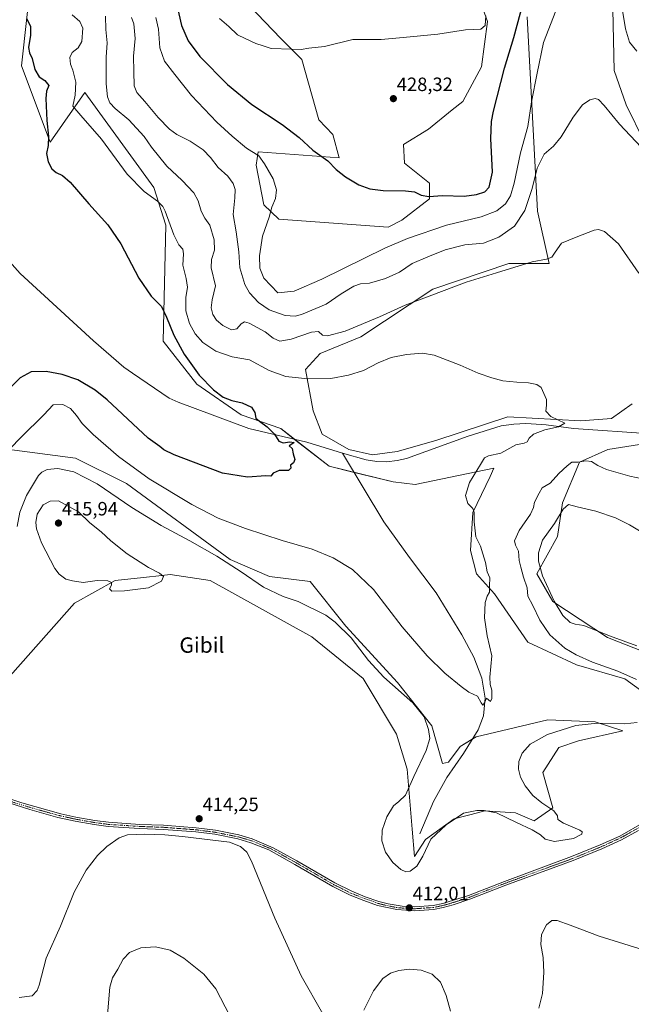
# Model space of a CAD drawing. Units: metres. Extents: x 601063 to 604523, y 4699092 to 4701456.
# Drawn here: x 602553 to 602871, y 4699993 to 4700504 of the extents above; entities that cross this region are included whole.
import ezdxf
from ezdxf.enums import TextEntityAlignment as Align

# ---------------------------------------------------------------- set-up
doc = ezdxf.new("R2010")
doc.units = ezdxf.units.M
doc.header["$MEASUREMENT"] = 0
doc.linetypes.add('TRAZO_Y_PUNTO', pattern=[1, 0.5, -0.25, 0, -0.25])
for name, color, linetype, lineweight in [('Camino', 19, 'Continuous', 0), ('Camino Cxs', 19, 'Continuous', 0), ('Camino eje', 39, 'TRAZO_Y_PUNTO', 13), ('Carátula', 7, 'Continuous', 5), ('Corriente natural lineal', 142, 'Continuous', 13), ('Cultivos herbáceos CxS', 92, 'Continuous', 0), ('Curva de nivel maestra', 36, 'Continuous', 30), ('Curva de nivel normal', 36, 'Continuous', 0), ('Matorral', 135, 'Continuous', 0), ('Matorral CxS', 135, 'Continuous', 0), ('Punto de cota en terreno', 7, 'Continuous', 0), ('Rótulo de punto de cota en terreno', 19, 'Continuous', 0), ('Texto cartográfico', 19, 'Continuous', 0)]:
    doc.layers.add(name, color=color, linetype=linetype, lineweight=lineweight)
doc.styles.add('Arial', font='txt', dxfattribs={"height": 0.2})

# ---------------------------------------------------------------- blocks, each defined once
blk = doc.blocks.new('*U151')
at = {"layer": 'Cultivos herbáceos CxS', "color": 92, "linetype": 'Continuous', "lineweight": 0}
for points in [[(602543.92, 4700159.24, 409.21), (602581.37, 4700201.33, 414.6), (602602.4, 4700213.13, 415), (602617.17, 4700214.71, 415.23), (602626.68, 4700215.73, 414.78), (602631.13, 4700216.21, 414.52), (602651.91, 4700213.13, 413.83), (602704.67, 4700183.88, 412.56), (602731.32, 4700162.28, 412.33), (602748.6, 4700133.46, 412.21), (602754.15, 4700115.15, 411.14), (602756.84, 4700084.06, 409.24), (602758.1, 4700069.93, 409.71), (602763.74, 4700078.66, 409.75), (602778.62, 4700089.44, 409.82), (602783.38, 4700090.66, 410.27), (602787.46, 4700091.72, 410.37), (602794.52, 4700093.54, 410.02), (602810.43, 4700092.52, 408.88), (602820.17, 4700088.41, 409.62), (602829.92, 4700095.08, 410), (602824.79, 4700113.56, 411.88), (602833, 4700126.39, 411.94), (602843.26, 4700129.98, 412.29), (602866.35, 4700135.11, 410.77), (602851.98, 4700139.73, 409.81), (602827.36, 4700140.76, 408), (602790.02, 4700131.94, 405.63), (602781.7, 4700126.9, 406.15), (602775.7, 4700118.87, 406.63), (602772.54, 4700118.15, 406.87), (602767.08, 4700137.68, 409.13), (602749.12, 4700160.26, 409.18), (602722.36, 4700189.4, 409.4), (602703.72, 4700212.62, 407.68), (602682.69, 4700215.18, 408.49), (602662.27, 4700224.16, 409.32), (602608.43, 4700263.53, 406.67), (602581.88, 4700276.77, 407.28), (602546.23, 4700281.39, 404.56)], [(602564.35, 4700576.37, 408.78), (602553.83, 4700480.39, 398.54), (602568.71, 4700440.87, 400.3), (602586.66, 4700466.54, 406.33), (602622.57, 4700417.26, 405.75), (602628.73, 4700397.76, 404.32), (602627.36, 4700337.54, 398.6), (602644.89, 4700315.13, 398.84), (602667.97, 4700299.22, 399.45), (602688.49, 4700292.03, 400.31), (602713.63, 4700272.53, 400.78), (602746.98, 4700264.35, 401.75), (602758.44, 4700263.08, 402.48), (602799.3, 4700271.5, 405.5), (602797.26, 4700267.2, 405.64), (602788.35, 4700248.44, 405.09), (602787.06, 4700228.72, 403.96), (602790.32, 4700216.58, 404.16), (602799.56, 4700206.32, 405.42), (602817, 4700181.17, 406.47), (602842.14, 4700169.36, 408.03), (602867.27, 4700162.18, 409.08), (602889.33, 4700146.27, 410.36)], [(602881.64, 4700174.49, 414.36), (602858.32, 4700183.54, 414.38), (602829.82, 4700202.21, 414.22), (602821.62, 4700216.58, 412.89), (602832.39, 4700236.08, 416.2), (602834.96, 4700253.53, 414.11), (602843.68, 4700274.58, 409.95), (602858.55, 4700281.25, 407.39), (602874.97, 4700283.82, 407.3)], [(602861.12, 4700509.73, 418.7), (602861.73, 4700477.93, 416.97), (602868.08, 4700460.13, 416.25), (602887.15, 4700421.33, 414.99)], [(602871.15, 4700304.98, 407.33), (602860.32, 4700297.36, 406.58), (602844.4, 4700296.09, 405.57), (602806.49, 4700298.19, 404.11), (602769.04, 4700285.87, 402.69), (602749.03, 4700280.22, 402.07), (602736.17, 4700278.35, 401.63), (602723.89, 4700281.25, 401.37), (602710.08, 4700289.17, 401), (602705.42, 4700301.27, 402.11), (602701.32, 4700322.82, 405.82), (602709.01, 4700331.04, 407.58), (602730.05, 4700339.76, 408.49), (602767.5, 4700364.4, 410.5), (602807, 4700377.74, 410.22), (602828.03, 4700377.74, 409.35), (602821.88, 4700404.94, 412.24), (602816.55, 4700505.93, 424.01)], [(602791.87, 4700515.29, 430.29), (602795.97, 4700503.49, 429.52), (602792.89, 4700479.88, 428.44), (602783.15, 4700461.91, 428.12), (602777.68, 4700457.63, 428.04), (602765.32, 4700447.54, 427.86), (602752.24, 4700439.59, 427.21), (602752.75, 4700429.84, 426.51), (602765.83, 4700419.57, 425.79), (602765.83, 4700411.36, 424.51), (602751.47, 4700400.32, 422.74), (602744.28, 4700396.73, 422.5), (602687.6, 4700400.84, 420.91), (602679.65, 4700408.28, 418.84), (602675.8, 4700428.81, 418.59), (602676.82, 4700435.74, 420.25), (602718.89, 4700432.66, 425.55), (602715.56, 4700444.72, 427.11), (602708.38, 4700452.42, 427.37), (602699.4, 4700483.74, 429.61), (602688.59, 4700494.56, 430.2), (602672.05, 4700511.74, 430.78)]]:
    blk.add_polyline3d(points, dxfattribs=at)
blk = doc.blocks.new('*U165')
at = {"layer": 'Curva de nivel normal', "color": 36, "linetype": 'Continuous', "lineweight": 0}
for points in [[(602552.56, 4699996.67, 415), (602559.28, 4699997.57, 415), (602561.89, 4700000.32, 415), (602562.9, 4700003.04, 415), (602566.59, 4700017.04, 415), (602574.12, 4700033.7, 415), (602581.23, 4700051.36, 415), (602587.45, 4700062.7, 415), (602593.25, 4700070.31, 415), (602598.2, 4700075.04, 415), (602604.51, 4700079.48, 415), (602608.84, 4700081.04, 415), (602617.88, 4700081.45, 415), (602628.32, 4700081.18, 415), (602637.45, 4700080.31, 415), (602661.82, 4700077.35, 415), (602667.59, 4700075.1, 415), (602670.83, 4700072.11, 415), (602673.28, 4700067.4, 415), (602685.46, 4700037.86, 415), (602699.2, 4700007.94, 415), (602710.35, 4699988.11, 415)], [(602731.75, 4699990.04, 415), (602736.75, 4700000.04, 415), (602741.57, 4700006.43, 415), (602745.54, 4700009.24, 415), (602749.82, 4700010.71, 415), (602755.49, 4700011.32, 415), (602761.49, 4700010.78, 415), (602767.19, 4700008.71, 415), (602771.47, 4700004.55, 415), (602774.48, 4699997.73, 415), (602776.65, 4699989.55, 415)], [(602822.64, 4699991.04, 415), (602824.5, 4699998.71, 415), (602825.25, 4700009.71, 415), (602824.87, 4700017.33, 415), (602823.6, 4700024.2, 415), (602823.96, 4700029.32, 415), (602826.58, 4700034.36, 415), (602829.34, 4700036.7, 415), (602832.13, 4700036.68, 415), (602838.99, 4700034.2, 415), (602853.94, 4700028.49, 415), (602874.62, 4700022.15, 415)], [(602873.55, 4700179.28, 415), (602859.28, 4700184.52, 415), (602846.01, 4700189.78, 415), (602841.49, 4700190.59, 415), (602838.9, 4700191.34, 415), (602835.07, 4700194.94, 415), (602830.56, 4700202.49, 415), (602824.56, 4700215.68, 415), (602822.44, 4700223.24, 415), (602822.45, 4700227.57, 415), (602824.59, 4700234.08, 415), (602830.75, 4700242.83, 415), (602835.19, 4700250.29, 415), (602838.04, 4700252.7, 415), (602842.62, 4700251.43, 415), (602852.18, 4700249.11, 415), (602862.45, 4700245.65, 415), (602869.8, 4700242, 415), (602882.76, 4700234.38, 415)], [(602875.77, 4700438.26, 415), (602864.47, 4700450.16, 415), (602856.5, 4700459.82, 415), (602853.65, 4700462.88, 415), (602851.85, 4700463.4, 415), (602849.09, 4700462.73, 415), (602845.37, 4700460.22, 415), (602840.54, 4700453.76, 415), (602834.3, 4700443.5, 415), (602830.29, 4700438.78, 415), (602825.38, 4700434.49, 415), (602821.74, 4700427.32, 415), (602819.17, 4700416.75, 415), (602815.36, 4700405.36, 415), (602809.98, 4700397.25, 415), (602801.82, 4700391.45, 415), (602793.8, 4700388.3, 415), (602784.24, 4700387.4, 415), (602773.97, 4700384.91, 415), (602764.91, 4700381.2, 415), (602756.88, 4700377.7, 415), (602750.16, 4700373.33, 415), (602742.96, 4700369.95, 415), (602734.61, 4700367.54, 415), (602730.04, 4700367.16, 415), (602726.55, 4700366.09, 415), (602719.89, 4700362.06, 415), (602712.05, 4700356.71, 415), (602699.22, 4700351.27, 415), (602695.99, 4700350.48, 415), (602690.83, 4700350.75, 415), (602682.44, 4700353.8, 415), (602676.96, 4700357.51, 415), (602672.3, 4700362.52, 415), (602669.79, 4700366.96, 415), (602667.24, 4700375.45, 415), (602666.8, 4700383.81, 415), (602665.33, 4700394.26, 415), (602663.82, 4700403.31, 415), (602664.66, 4700411.89, 415), (602664.78, 4700416.26, 415), (602663.8, 4700419.25, 415), (602660.97, 4700423.13, 415), (602656.03, 4700427.55, 415), (602651.99, 4700432.82, 415), (602648.22, 4700436.8, 415), (602641.42, 4700441.28, 415), (602634.48, 4700444.72, 415), (602630.64, 4700447.54, 415), (602624.76, 4700453.61, 415), (602617.95, 4700461.92, 415), (602613.68, 4700466.63, 415), (602612.43, 4700470.12, 415), (602612.22, 4700477.56, 415), (602612.02, 4700485.49, 415), (602612.82, 4700494.63, 415), (602612.14, 4700502.27, 415), (602611.01, 4700505.48, 415)]]:
    blk.add_polyline3d(points, dxfattribs=at)
blk = doc.blocks.new('*U167')
at = {"layer": 'Curva de nivel normal', "color": 36, "linetype": 'Continuous', "lineweight": 0}
blk.add_polyline3d([(602547.66, 4700281.51, 405), (602553.64, 4700287.68, 405), (602565.48, 4700299.17, 405), (602570.31, 4700304.33, 405), (602575.36, 4700304.63, 405), (602579.24, 4700302.51, 405), (602582.41, 4700298.89, 405), (602585.32, 4700294.64, 405), (602591.03, 4700288.98, 405), (602604.29, 4700277.62, 405), (602620.06, 4700266.02, 405), (602642.37, 4700252.63, 405), (602656.03, 4700245.56, 405), (602670.2, 4700240.13, 405), (602689.18, 4700234.03, 405), (602704.87, 4700229.38, 405), (602715.81, 4700224.98, 405), (602725.78, 4700218.96, 405), (602736.68, 4700208.53, 405), (602751.67, 4700189.2, 405), (602764.59, 4700174.12, 405), (602773.84, 4700165.03, 405), (602782.24, 4700158.11, 405), (602786.18, 4700155.14, 405), (602790.68, 4700153.1, 405), (602792.58, 4700149.64, 405), (602793.5, 4700148.41, 405), (602794.42, 4700149.58, 405), (602795.52, 4700152.09, 405), (602797.54, 4700150.28, 405), (602798.29, 4700151.86, 405), (602798.14, 4700156.3, 405), (602797.34, 4700159.14, 405), (602797.13, 4700162.97, 405), (602798.17, 4700174.02, 405), (602795.86, 4700184.46, 405), (602794.45, 4700193.78, 405), (602794.74, 4700201.78, 405), (602795.71, 4700205.01, 405), (602797.08, 4700207.2, 405), (602796.99, 4700210.43, 405), (602797.23, 4700214.53, 405), (602795.76, 4700217.62, 405), (602794.9, 4700222.45, 405), (602793.57, 4700226.95, 405), (602792.27, 4700231.01, 405), (602789.91, 4700235.9, 405), (602789.01, 4700243.58, 405), (602789.05, 4700248.44, 405), (602788.26, 4700250.5, 405), (602785.8, 4700253.22, 405), (602784.58, 4700257.34, 405), (602786.6, 4700264.01, 405), (602792.29, 4700273.34, 405), (602794.34, 4700276.84, 405), (602796.47, 4700277.85, 405), (602802.89, 4700279.24, 405), (602810.61, 4700283.67, 405), (602815.01, 4700284.49, 405), (602816.64, 4700285.25, 405), (602817.64, 4700287.14, 405), (602819.94, 4700289.16, 405), (602825.76, 4700291.44, 405), (602832.82, 4700292.91, 405), (602836.07, 4700294.83, 405), (602828.88, 4700298.4, 405), (602826.26, 4700301.11, 405), (602826.65, 4700304.25, 405), (602826.65, 4700307.14, 405), (602823.88, 4700313.32, 405), (602821.56, 4700314.93, 405), (602817.23, 4700315.78, 405), (602811.16, 4700316.08, 405), (602804.01, 4700316.93, 405), (602798.2, 4700318.36, 405), (602791.14, 4700320.91, 405), (602781.77, 4700325, 405), (602768.16, 4700330.1, 405), (602762.16, 4700331.28, 405), (602753.82, 4700330.54, 405), (602745.82, 4700328.95, 405), (602739.16, 4700326.24, 405), (602731.59, 4700322.25, 405), (602723.75, 4700319.77, 405), (602714.63, 4700318.13, 405), (602702.58, 4700317.86, 405), (602691.09, 4700319.05, 405), (602682.55, 4700322.19, 405), (602672.27, 4700327.76, 405), (602663.35, 4700329.37, 405), (602654.82, 4700332.28, 405), (602648.1, 4700336.84, 405), (602644.11, 4700341.24, 405), (602641.12, 4700346.63, 405), (602639.23, 4700353.17, 405), (602639.27, 4700360.21, 405), (602640.09, 4700365.58, 405), (602639.45, 4700370.04, 405), (602637.65, 4700376.86, 405), (602638.07, 4700382.89, 405), (602637.67, 4700385.19, 405), (602635.6, 4700387.47, 405), (602632.9, 4700392.72, 405), (602628.42, 4700404.9, 405), (602627.21, 4700407.4, 405), (602624.55, 4700410.11, 405), (602617.53, 4700415.12, 405), (602608.7, 4700424.18, 405), (602595.33, 4700442.34, 405), (602584.68, 4700454.61, 405), (602580.53, 4700459.47, 405), (602581.62, 4700465.14, 405), (602582.07, 4700471.99, 405), (602580.52, 4700478.15, 405), (602579.26, 4700481.31, 405), (602578.97, 4700484.71, 405), (602580.06, 4700487.35, 405), (602583.18, 4700489.71, 405), (602585.22, 4700493.03, 405), (602585.59, 4700499.97, 405), (602584.14, 4700503.36, 405), (602580.15, 4700506.96, 405)], dxfattribs=at)
blk = doc.blocks.new('*U169')
at = {"layer": 'Curva de nivel normal', "color": 36, "linetype": 'Continuous', "lineweight": 0}
for points in [[(602551.57, 4700241.19, 410), (602553, 4700248.63, 410), (602556.36, 4700257.24, 410), (602562.72, 4700267.67, 410), (602564.38, 4700269.51, 410), (602567.12, 4700270.88, 410), (602572.65, 4700271.27, 410), (602581.02, 4700269.53, 410), (602593.17, 4700263.36, 410), (602611.19, 4700251.02, 410), (602626.4, 4700241.71, 410), (602641.28, 4700233.82, 410), (602655.3, 4700225.82, 410), (602668.03, 4700217.68, 410), (602679.5, 4700209.67, 410), (602689.71, 4700204.95, 410), (602697.54, 4700202.32, 410), (602711.87, 4700195.12, 410), (602716.75, 4700191.55, 410), (602725.19, 4700183.38, 410), (602734.1, 4700171.65, 410), (602742.06, 4700163.01, 410), (602757.16, 4700149.71, 410), (602763.11, 4700142.31, 410), (602765.38, 4700135.8, 410), (602765.96, 4700131.06, 410), (602764.09, 4700124.91, 410), (602757.68, 4700111.44, 410), (602753.38, 4700101.65, 410), (602749.82, 4700098.5, 410), (602747.16, 4700096.1, 410), (602743.69, 4700090.49, 410), (602741.15, 4700083.53, 410), (602741.01, 4700078.02, 410), (602742.92, 4700072.12, 410), (602746.84, 4700066.71, 410), (602750.86, 4700063.16, 410), (602753.44, 4700061.86, 410), (602755.82, 4700062.28, 410), (602759.29, 4700064.91, 410), (602762.32, 4700069.97, 410), (602766.48, 4700078.86, 410), (602774.56, 4700086.29, 410), (602783.49, 4700092.31, 410), (602790.39, 4700093.73, 410), (602794.28, 4700093.82, 410), (602800.69, 4700092.61, 410), (602811.09, 4700087.5, 410), (602819.17, 4700083.71, 410), (602823.45, 4700081.06, 410), (602825.84, 4700078.79, 410), (602830.8, 4700077.64, 410), (602840.59, 4700079.13, 410), (602845.03, 4700081.42, 410), (602845.22, 4700082.71, 410), (602843.89, 4700083.58, 410), (602835.4, 4700087.16, 410), (602832.56, 4700089.15, 410), (602832.3, 4700091.04, 410), (602830.36, 4700093.58, 410), (602824.19, 4700097.73, 410), (602819.56, 4700101.61, 410), (602815.55, 4700106.53, 410), (602813.09, 4700111.04, 410), (602812.06, 4700115.29, 410), (602812.18, 4700119.16, 410), (602813.9, 4700123.51, 410), (602818.14, 4700128.17, 410), (602827.11, 4700133.14, 410), (602841.8, 4700137.83, 410), (602853.15, 4700139.08, 410), (602867.15, 4700138.67, 410), (602873.81, 4700139.5, 410)], [(602873.44, 4700161.84, 410), (602863.64, 4700166.18, 410), (602850.59, 4700170.8, 410), (602841.96, 4700174.56, 410), (602836.22, 4700178.02, 410), (602828.42, 4700185.03, 410), (602823.12, 4700192.66, 410), (602819.47, 4700200.19, 410), (602816.99, 4700204.99, 410), (602816.49, 4700209.34, 410), (602814.59, 4700214.97, 410), (602813.26, 4700220.18, 410), (602812.45, 4700223.64, 410), (602812.1, 4700228.46, 410), (602810.45, 4700231.52, 410), (602809.94, 4700233.84, 410), (602812.49, 4700239.06, 410), (602818.26, 4700247.65, 410), (602819.93, 4700251.09, 410), (602820.43, 4700253.85, 410), (602822.88, 4700258.47, 410), (602824.38, 4700261.34, 410), (602828.6, 4700263.76, 410), (602832.96, 4700268.68, 410), (602837.28, 4700272.69, 410), (602839.77, 4700274.61, 410), (602843.05, 4700274.68, 410), (602847.1, 4700275.33, 410), (602850.01, 4700274.97, 410), (602853.21, 4700272.88, 410), (602857.87, 4700270.75, 410), (602869.89, 4700267.38, 410), (602889.67, 4700263.14, 410)], [(602874.53, 4700372.81, 410), (602864.11, 4700388, 410), (602856.84, 4700394.44, 410), (602853.55, 4700395.44, 410), (602851.42, 4700395.08, 410), (602842.01, 4700391.38, 410), (602834.4, 4700388.33, 410), (602831.15, 4700383.66, 410), (602829.4, 4700381.11, 410), (602826.6, 4700379.96, 410), (602819.25, 4700378.61, 410), (602800.59, 4700373, 410), (602784.8, 4700368.01, 410), (602767.06, 4700361.27, 410), (602753.11, 4700356.14, 410), (602739.79, 4700350.02, 410), (602722.06, 4700342.64, 410), (602712.74, 4700340.18, 410), (602710.26, 4700340.55, 410), (602708.06, 4700342.52, 410), (602704.53, 4700342.1, 410), (602693.85, 4700338.46, 410), (602688.04, 4700337.54, 410), (602684.57, 4700338.98, 410), (602680.43, 4700342.36, 410), (602672.17, 4700346.84, 410), (602669.63, 4700347.47, 410), (602668.03, 4700346.47, 410), (602665.63, 4700343.79, 410), (602662.91, 4700343.32, 410), (602658.39, 4700345.52, 410), (602655.14, 4700348.36, 410), (602653.28, 4700351.24, 410), (602652.35, 4700354.82, 410), (602652.87, 4700358.93, 410), (602654.61, 4700366.16, 410), (602652.28, 4700375.5, 410), (602652.56, 4700379.9, 410), (602654.05, 4700384.78, 410), (602653.96, 4700389.99, 410), (602651.59, 4700397.66, 410), (602649.1, 4700401.25, 410), (602647.13, 4700405.02, 410), (602645.61, 4700410.36, 410), (602643.33, 4700414.43, 410), (602637.3, 4700420.96, 410), (602629.32, 4700428.25, 410), (602621.34, 4700438.21, 410), (602617.47, 4700443.76, 410), (602609.58, 4700452.3, 410), (602602.42, 4700458.26, 410), (602599.74, 4700461.22, 410), (602598.54, 4700464.36, 410), (602597.72, 4700471.15, 410), (602597.84, 4700484.84, 410), (602598.26, 4700492.41, 410), (602597.56, 4700499.22, 410), (602597.42, 4700506.26, 410)]]:
    blk.add_polyline3d(points, dxfattribs=at)
blk = doc.blocks.new('*U195')
at = {"layer": 'Curva de nivel maestra', "color": 36, "linetype": 'Continuous', "lineweight": 30}
blk.add_polyline3d([(602556.38, 4700505, 400), (602558.48, 4700500.98, 400), (602558.5, 4700496.31, 400), (602557.46, 4700490.01, 400), (602557.9, 4700487.11, 400), (602559.42, 4700484.22, 400), (602560.66, 4700478.46, 400), (602563, 4700474.73, 400), (602565.92, 4700472.77, 400), (602567.97, 4700470.2, 400), (602566.86, 4700467.33, 400), (602566.42, 4700463.51, 400), (602566.94, 4700452.12, 400), (602567.88, 4700443.66, 400), (602567.68, 4700438.99, 400), (602566.88, 4700434.89, 400), (602567.67, 4700430.54, 400), (602569.51, 4700427, 400), (602571.84, 4700425.03, 400), (602575.18, 4700423.55, 400), (602579.06, 4700419.99, 400), (602588.76, 4700408.71, 400), (602598.67, 4700397.88, 400), (602605.43, 4700388.04, 400), (602614.74, 4700370.1, 400), (602621.2, 4700360.74, 400), (602626.6, 4700355.41, 400), (602629.12, 4700349.93, 400), (602632.94, 4700340.58, 400), (602638.34, 4700330.72, 400), (602646.09, 4700319.8, 400), (602653.49, 4700312.2, 400), (602658.55, 4700308.39, 400), (602663.06, 4700306.56, 400), (602668.4, 4700305.46, 400), (602673.37, 4700303.1, 400), (602675.11, 4700300.5, 400), (602675.62, 4700297.46, 400), (602677.42, 4700295.92, 400), (602681.42, 4700292.93, 400), (602685.27, 4700289.11, 400), (602687.52, 4700285.61, 400), (602689.83, 4700284.7, 400), (602693.24, 4700285.18, 400), (602695.45, 4700284.88, 400), (602693.72, 4700283.66, 400), (602692.95, 4700283.02, 400), (602694.44, 4700281.76, 400), (602694.94, 4700279.03, 400), (602695.9, 4700276.09, 400), (602695.21, 4700274.3, 400), (602693.58, 4700272.98, 400), (602693.8, 4700271.54, 400), (602692.55, 4700270.32, 400), (602687.77, 4700270.3, 400), (602684.59, 4700268.92, 400), (602683.29, 4700267.34, 400), (602680.72, 4700267.45, 400), (602671.16, 4700266.89, 400), (602658.21, 4700268.9, 400), (602633.12, 4700278.48, 400), (602627.71, 4700281.11, 400), (602625.63, 4700282.8, 400), (602619.57, 4700287.07, 400), (602598.37, 4700307, 400), (602592.12, 4700312.02, 400), (602583.01, 4700317.3, 400), (602575, 4700320.18, 400), (602566.62, 4700321.64, 400), (602558.9, 4700321.46, 400), (602553.04, 4700318.37, 400), (602547.11, 4700312.39, 400)], dxfattribs=at)
blk = doc.blocks.new('5PATER')
at = {"layer": 'Carátula', "linetype": 'Continuous', "lineweight": 5}
h = blk.add_hatch(color=250, dxfattribs=at)
edge = h.paths.add_edge_path()
edge.add_ellipse((0, 0.01), major_axis=(-1.33, -1.34), ratio=0.999422, start_angle=0, end_angle=360)

msp = doc.modelspace()

# ---------------------------------------------------------------- linework, layer by layer
at = {"layer": 'Camino', "color": 19, "linetype": 'Continuous', "lineweight": 0}
for points in [[(602534.3, 4700104.06, 409.58), (602554.06, 4700097.72, 410.84), (602574.32, 4700091.98, 412.25), (602582.12, 4700090.3, 412.73), (602591.95, 4700088.55, 413.39), (602598.99, 4700087.63, 413.71), (602615.31, 4700086.53, 414.18), (602627.63, 4700086.09, 414.3), (602644.6, 4700084.79, 414.47), (602654.58, 4700083.51, 414.61), (602666.73, 4700081.08, 414.17), (602673.74, 4700079.05, 414.13), (602684.64, 4700074.44, 413.7), (602696.94, 4700067.64, 413.16), (602716.65, 4700056.16, 412.22), (602725.39, 4700051.82, 412.07), (602732.47, 4700048.99, 412), (602739.48, 4700046.55, 411.81), (602744.31, 4700045.28, 411.75), (602751.54, 4700044.11, 411.8), (602758.23, 4700043.8, 411.9), (602767.69, 4700044.47, 411.89), (602772.7, 4700045.47, 411.95), (602786.13, 4700049.66, 412.14), (602804.77, 4700056.96, 412.16), (602839.67, 4700069.78, 412), (602854.52, 4700075.86, 411.85), (602864.65, 4700080.5, 412), (602877.36, 4700087.62, 412.5)], [(602874.38, 4700083.41, 412.34), (602865.63, 4700078.58, 412.15), (602855.38, 4700073.89, 412.02), (602840.45, 4700067.78, 412.12), (602805.46, 4700054.93, 412.16), (602786.84, 4700047.63, 412.2), (602778.05, 4700044.74, 412.05), (602772.88, 4700043.3, 412.05), (602767.98, 4700042.33, 411.96), (602758.26, 4700041.65, 411.9), (602748.78, 4700042.29, 411.9), (602738.85, 4700044.49, 411.94), (602731.71, 4700046.98, 412.1), (602724.51, 4700049.85, 412.11), (602715.62, 4700054.27, 412.3), (602695.88, 4700065.77, 413.19), (602682.27, 4700073.24, 413.79), (602673.02, 4700077.02, 414.32), (602666.22, 4700078.99, 414.18), (602654.23, 4700081.39, 414.76), (602644.38, 4700082.66, 414.67), (602627.51, 4700083.95, 414.36), (602615.2, 4700084.38, 414.15), (602598.78, 4700085.49, 413.76), (602591.53, 4700086.43, 413.49), (602581.7, 4700088.19, 412.87), (602572.63, 4700090.19, 412.13), (602558.2, 4700094.19, 411.06), (602538.38, 4700100.47, 409.72)]]:
    msp.add_polyline3d(points, dxfattribs=at)
at = {"layer": 'Camino Cxs', "color": 19, "linetype": 'Continuous', "lineweight": 0}
for points in [[(602534.3, 4700104.06, 409.58), (602554.06, 4700097.72, 410.84), (602574.32, 4700091.98, 412.25), (602582.12, 4700090.3, 412.73), (602591.95, 4700088.55, 413.39), (602598.99, 4700087.63, 413.71), (602615.31, 4700086.53, 414.18), (602627.63, 4700086.09, 414.3), (602644.6, 4700084.79, 414.47), (602654.58, 4700083.51, 414.61), (602666.73, 4700081.08, 414.17), (602673.74, 4700079.05, 414.13), (602684.64, 4700074.44, 413.7), (602696.94, 4700067.64, 413.16), (602716.65, 4700056.16, 412.22), (602725.39, 4700051.82, 412.07), (602732.47, 4700048.99, 412), (602739.48, 4700046.55, 411.81), (602744.31, 4700045.28, 411.75), (602751.54, 4700044.11, 411.8), (602758.23, 4700043.8, 411.9), (602767.69, 4700044.47, 411.89), (602772.7, 4700045.47, 411.95), (602786.13, 4700049.66, 412.14), (602804.77, 4700056.96, 412.16), (602839.67, 4700069.78, 412), (602854.52, 4700075.86, 411.85), (602864.65, 4700080.5, 412), (602877.36, 4700087.62, 412.5)], [(602874.38, 4700083.41, 412.34), (602865.63, 4700078.58, 412.15), (602855.38, 4700073.89, 412.02), (602840.45, 4700067.78, 412.12), (602805.46, 4700054.93, 412.16), (602786.84, 4700047.63, 412.2), (602778.05, 4700044.74, 412.05), (602772.88, 4700043.3, 412.05), (602767.98, 4700042.33, 411.96), (602758.26, 4700041.65, 411.9), (602748.78, 4700042.29, 411.9), (602738.85, 4700044.49, 411.94), (602731.71, 4700046.98, 412.1), (602724.51, 4700049.85, 412.11), (602715.62, 4700054.27, 412.3), (602695.88, 4700065.77, 413.19), (602682.27, 4700073.24, 413.79), (602673.02, 4700077.02, 414.32), (602666.22, 4700078.99, 414.18), (602654.23, 4700081.39, 414.76), (602644.38, 4700082.66, 414.67), (602627.51, 4700083.95, 414.36), (602615.2, 4700084.38, 414.15), (602598.78, 4700085.49, 413.76), (602591.53, 4700086.43, 413.49), (602581.7, 4700088.19, 412.87), (602572.63, 4700090.19, 412.13), (602558.2, 4700094.19, 411.06), (602538.38, 4700100.47, 409.72)]]:
    msp.add_polyline3d(points, dxfattribs=at)
at = {"layer": 'Camino eje', "color": 39, "linetype": 'TRAZO_Y_PUNTO', "lineweight": 13}
msp.add_polyline3d([(602875.87, 4700085.52, 412.36), (602869.52, 4700081.96, 412.27), (602865.14, 4700079.54, 412.09), (602860.02, 4700077.2, 412.08), (602854.95, 4700074.88, 411.95), (602840.06, 4700068.78, 412.09), (602805.12, 4700055.95, 412.17), (602795.8, 4700052.3, 412.25), (602786.49, 4700048.65, 412.22), (602782.09, 4700047.2, 412.11), (602775.38, 4700045.11, 412.02), (602772.79, 4700044.39, 412.01), (602770.29, 4700043.89, 411.99), (602767.84, 4700043.4, 411.98), (602762.98, 4700043.06, 411.98), (602758.25, 4700042.73, 411.93), (602754.9, 4700042.88, 411.9), (602750.16, 4700043.2, 411.91), (602746.55, 4700043.79, 411.92), (602741.58, 4700044.89, 411.86), (602739.17, 4700045.52, 411.88), (602735.6, 4700046.77, 411.99), (602732.09, 4700047.99, 412.11), (602728.55, 4700049.4, 412.03), (602724.95, 4700050.84, 412.1), (602720.51, 4700053.05, 412.31), (602716.14, 4700055.22, 412.27), (602696.41, 4700066.71, 413.18), (602690.26, 4700070.11, 413.48), (602683.46, 4700073.84, 413.76), (602678.01, 4700076.15, 413.98), (602673.38, 4700078.04, 414.21), (602666.48, 4700080.04, 414.18), (602654.41, 4700082.45, 414.68), (602649.42, 4700083.09, 414.65), (602644.49, 4700083.73, 414.55), (602627.57, 4700085.02, 414.33), (602621.41, 4700085.24, 414.28), (602615.26, 4700085.46, 414.16), (602598.89, 4700086.56, 413.74), (602595.37, 4700087.02, 413.59), (602591.74, 4700087.49, 413.44), (602586.83, 4700088.37, 413.15), (602581.91, 4700089.25, 412.81), (602578.01, 4700090.09, 412.5), (602573.48, 4700091.09, 412.2), (602566.26, 4700093.09, 411.78), (602556.13, 4700095.96, 410.9), (602546.22, 4700099.1, 410.35)], dxfattribs=at)
at = {"layer": 'Corriente natural lineal', "color": 142, "linetype": 'Continuous', "lineweight": 13}
for points in [[(602720.63, 4700279.32, 401.21), (602702.12, 4700284.93, 400.31), (602671.86, 4700292.15, 399.55), (602635.18, 4700305.86, 398.58), (602630.55, 4700307.93, 398.51), (602611.41, 4700320.76, 397.53), (602606.98, 4700324, 397.33), (602591.23, 4700337.66, 396.62), (602553.07, 4700372.57, 395.5), (602544.92, 4700381.75, 395.28), (602541.94, 4700386.72, 395.34), (602537.79, 4700395.42, 395.18), (602528.24, 4700418.68, 394.24), (602525.61, 4700423.1, 394.11), (602501.85, 4700455.88, 392.84), (602491.52, 4700482.34, 392.32), (602477.04, 4700504.09, 391.81), (602467.13, 4700514.28, 391.54)], [(603032.46, 4700223.22, 414.11), (603014.63, 4700229.52, 413.46), (602996.19, 4700238.55, 412.43), (602991.14, 4700240.76, 412.15), (602920.88, 4700281.36, 410.27), (602903.88, 4700286.04, 409.07), (602898.08, 4700287.21, 408.57), (602881.09, 4700289.27, 407.47), (602840.59, 4700292.02, 405.39), (602826.43, 4700293.94, 404.72), (602823.99, 4700294.1, 404.66), (602815.86, 4700294.62, 404.35), (602809.65, 4700294.34, 404.13), (602803.09, 4700293.44, 403.82), (602785.9, 4700288.18, 403.2), (602753.86, 4700276.61, 402.03), (602748.96, 4700275.44, 401.89), (602743.71, 4700274.81, 401.77), (602738.53, 4700274.94, 401.66), (602732.94, 4700275.77, 401.51), (602720.63, 4700279.32, 401.21)], [(602760.82, 4700081.67, 409.25), (602767.92, 4700098.49, 407.78), (602774.75, 4700110.93, 406.99), (602783.54, 4700123.4, 406.14), (602791.03, 4700135.7, 405.38), (602793.85, 4700142.89, 405.13), (602794.73, 4700152.05, 404.95), (602793.09, 4700162.47, 404.6), (602788.91, 4700173.38, 404.27), (602782.65, 4700184.94, 403.71), (602769.23, 4700206.75, 403.13), (602755.4, 4700225.18, 402.55), (602742.02, 4700243.68, 401.95), (602720.63, 4700279.32, 401.21)]]:
    msp.add_polyline3d(points, dxfattribs=at)
at = {"layer": 'Cultivos herbáceos CxS', "color": 92, "linetype": 'Continuous', "lineweight": 0}
for points in [[(602564.35, 4700576.37, 408.78), (602553.83, 4700480.39, 398.54), (602568.71, 4700440.87, 400.3), (602586.66, 4700466.54, 406.33), (602622.57, 4700417.26, 405.75), (602628.73, 4700397.76, 404.32), (602627.36, 4700337.54, 398.6), (602644.89, 4700315.13, 398.84), (602667.97, 4700299.22, 399.45), (602688.49, 4700292.03, 400.31), (602695.65, 4700286.47, 400.14), (602713.63, 4700272.53, 400.78), (602726.62, 4700269.34, 401.36), (602746.98, 4700264.35, 401.75), (602758.44, 4700263.08, 402.48), (602799.3, 4700271.5, 405.5), (602797.26, 4700267.2, 405.64), (602788.35, 4700248.44, 405.09), (602787.06, 4700228.72, 403.96), (602790.32, 4700216.58, 404.16), (602799.56, 4700206.32, 405.42), (602817, 4700181.17, 406.47), (602842.14, 4700169.36, 408.03), (602867.27, 4700162.18, 409.08), (602889.33, 4700146.27, 410.36)], [(602791.87, 4700515.29, 430.29), (602795.97, 4700503.49, 429.52), (602792.89, 4700479.88, 428.44), (602783.15, 4700461.91, 428.12), (602777.68, 4700457.63, 428.04), (602765.32, 4700447.54, 427.86), (602752.24, 4700439.59, 427.21), (602752.75, 4700429.84, 426.51), (602765.83, 4700419.57, 425.79), (602765.83, 4700411.36, 424.51), (602751.47, 4700400.32, 422.74), (602744.28, 4700396.73, 422.5), (602687.6, 4700400.84, 420.91), (602679.65, 4700408.28, 418.84), (602675.8, 4700428.81, 418.59), (602676.82, 4700435.74, 420.25), (602718.89, 4700432.66, 425.55), (602715.56, 4700444.72, 427.11), (602708.38, 4700452.42, 427.37), (602699.4, 4700483.74, 429.61), (602688.59, 4700494.56, 430.2), (602672.05, 4700511.74, 430.78)], [(602861.12, 4700509.73, 418.7), (602861.73, 4700477.93, 416.97), (602868.08, 4700460.13, 416.25), (602887.15, 4700421.33, 414.99)], [(602871.15, 4700304.98, 407.33), (602860.32, 4700297.36, 406.58), (602844.4, 4700296.09, 405.57), (602806.48, 4700298.19, 404.11), (602769.03, 4700285.87, 402.69), (602749.03, 4700280.22, 402.07), (602736.17, 4700278.35, 401.63), (602723.89, 4700281.25, 401.37), (602710.08, 4700289.17, 401), (602705.42, 4700301.27, 402.11), (602701.32, 4700322.82, 405.82), (602709.01, 4700331.04, 407.58), (602730.05, 4700339.76, 408.49), (602767.5, 4700364.4, 410.5), (602807, 4700377.74, 410.22), (602828.03, 4700377.74, 409.35), (602821.88, 4700404.94, 412.24), (602816.55, 4700505.93, 424.01)], [(602881.64, 4700174.49, 414.36), (602858.32, 4700183.54, 414.38), (602829.82, 4700202.21, 414.22), (602821.62, 4700216.58, 412.89), (602832.39, 4700236.08, 416.2), (602834.95, 4700253.54, 414.11), (602843.68, 4700274.58, 409.95), (602858.55, 4700281.25, 407.39), (602874.97, 4700283.82, 407.3)], [(602543.92, 4700159.24, 409.21), (602581.37, 4700201.33, 414.6), (602602.4, 4700213.13, 415), (602617.17, 4700214.72, 415.23), (602626.68, 4700215.73, 414.78), (602631.13, 4700216.21, 414.52), (602651.91, 4700213.13, 413.83), (602704.67, 4700183.88, 412.56), (602731.31, 4700162.28, 412.33), (602748.59, 4700133.46, 412.21), (602754.15, 4700115.15, 411.14), (602756.84, 4700084.06, 409.24), (602758.1, 4700069.93, 409.71), (602763.74, 4700078.66, 409.75), (602778.62, 4700089.44, 409.82), (602783.38, 4700090.66, 410.27), (602787.46, 4700091.72, 410.37), (602794.52, 4700093.54, 410.02), (602810.43, 4700092.52, 408.88), (602820.17, 4700088.41, 409.62), (602829.92, 4700095.08, 410), (602824.79, 4700113.56, 411.88), (602833, 4700126.39, 411.94), (602843.26, 4700129.98, 412.29), (602866.35, 4700135.11, 410.77), (602851.98, 4700139.73, 409.81), (602827.36, 4700140.76, 408), (602790.02, 4700131.94, 405.63), (602787.99, 4700130.71, 405.69), (602781.7, 4700126.9, 406.15), (602775.7, 4700118.87, 406.63), (602772.54, 4700118.15, 406.87), (602767.08, 4700137.68, 409.13), (602749.12, 4700160.26, 409.18), (602722.36, 4700189.4, 409.4), (602703.72, 4700212.62, 407.68), (602682.69, 4700215.18, 408.49), (602662.27, 4700224.16, 409.32), (602608.43, 4700263.53, 406.67), (602581.88, 4700276.77, 407.28), (602546.23, 4700281.4, 404.56)]]:
    msp.add_polyline3d(points, dxfattribs=at)
at = {"layer": 'Curva de nivel maestra', "color": 36, "linetype": 'Continuous', "lineweight": 30}
msp.add_polyline3d([(602634.62, 4700511.21, 425), (602636.96, 4700501.43, 425), (602640.42, 4700493.4, 425), (602646.45, 4700485.32, 425), (602660.77, 4700470.73, 425), (602673.49, 4700460.27, 425), (602689.3, 4700449.88, 425), (602698.06, 4700443.17, 425), (602705.2, 4700436.6, 425), (602713.01, 4700431.12, 425), (602717.28, 4700426.67, 425), (602722.09, 4700422.75, 425), (602729.05, 4700418.56, 425), (602734.8, 4700416.47, 425), (602741.78, 4700415.72, 425), (602753.3, 4700415.57, 425), (602758, 4700414.95, 425), (602761.48, 4700413.31, 425), (602765.4, 4700412.66, 425), (602772.64, 4700413.15, 425), (602783.9, 4700412.82, 425), (602790.3, 4700413.53, 425), (602794.6, 4700414.99, 425), (602796.9, 4700417.37, 425), (602798.56, 4700425.16, 425), (602797.71, 4700442.73, 425), (602798.07, 4700451.56, 425), (602799.09, 4700456.86, 425), (602804.87, 4700479.3, 425), (602809.69, 4700495.08, 425), (602814.88, 4700514.28, 425)], dxfattribs=at)
at = {"layer": 'Curva de nivel normal', "color": 36, "linetype": 'Continuous', "lineweight": 0}
for points in [[(602623.65, 4700505.56, 420), (602624.91, 4700499.38, 420), (602625.69, 4700489.8, 420), (602628.1, 4700482.8, 420), (602633.46, 4700475.91, 420), (602642.18, 4700465.06, 420), (602655.35, 4700451.1, 420), (602663.3, 4700443.97, 420), (602670.72, 4700437.67, 420), (602677.08, 4700433.68, 420), (602680.08, 4700429.56, 420), (602684.61, 4700421.77, 420), (602686.25, 4700416.07, 420), (602685.72, 4700411.56, 420), (602683.85, 4700407.09, 420), (602682.46, 4700401.81, 420), (602679.02, 4700391.94, 420), (602677.44, 4700381.82, 420), (602677.69, 4700375.36, 420), (602679.75, 4700370.18, 420), (602686.99, 4700362.49, 420), (602695.42, 4700363.5, 420), (602709.83, 4700369.68, 420), (602742.54, 4700385.73, 420), (602754.32, 4700390.7, 420), (602774.58, 4700397.76, 420), (602792.7, 4700401.97, 420), (602800.84, 4700405.06, 420), (602805.23, 4700408.7, 420), (602807.92, 4700412.92, 420), (602809.79, 4700419.54, 420), (602813.04, 4700435.21, 420), (602816.86, 4700448.88, 420), (602818.77, 4700461.66, 420), (602821.7, 4700476.65, 420), (602825.14, 4700492.6, 420), (602832.62, 4700512.14, 420)], [(602865.19, 4700514.3, 420), (602867.58, 4700499.56, 420), (602869.76, 4700492.74, 420), (602873.48, 4700488.04, 420)], [(602656.68, 4700504.94, 430), (602661.5, 4700500.84, 430), (602666.1, 4700496.58, 430), (602670.06, 4700494.54, 430), (602675.52, 4700492, 430), (602679.38, 4700490.86, 430), (602683.55, 4700489.36, 430), (602694.02, 4700489.16, 430), (602699.12, 4700488.94, 430), (602703.11, 4700489.59, 430), (602711.3, 4700490.45, 430), (602725.96, 4700494.11, 430), (602740.66, 4700494.15, 430), (602752.13, 4700495.2, 430), (602770.21, 4700496.82, 430), (602784.52, 4700499.13, 430), (602792.49, 4700499.46, 430), (602794.79, 4700501.31, 430), (602795.04, 4700506.31, 430)], [(602600.82, 4700207.72, 415), (602607.27, 4700207.74, 415), (602619.84, 4700209.42, 415), (602626.59, 4700212.76, 415), (602627.59, 4700215.33, 415), (602625.58, 4700217.04, 415), (602619.79, 4700219.86, 415), (602608.69, 4700227.04, 415), (602600.24, 4700233.7, 415), (602595.12, 4700238.38, 415), (602589.32, 4700243.05, 415), (602583.34, 4700248.84, 415), (602573.05, 4700254.55, 415), (602568.78, 4700254.35, 415), (602565.06, 4700252.49, 415), (602562.02, 4700247.65, 415), (602561.17, 4700243.37, 415), (602561.52, 4700240.09, 415), (602564.28, 4700232.78, 415), (602571.13, 4700219.34, 415), (602573.37, 4700216.47, 415), (602576.88, 4700213.88, 415), (602580.33, 4700212.97, 415), (602585.88, 4700212.22, 415), (602593.18, 4700213.18, 415), (602598.73, 4700212.99, 415), (602600.61, 4700212.21, 415), (602600.6, 4700210.84, 415), (602599.61, 4700208.88, 415), (602600.82, 4700207.72, 415)], [(602662.08, 4699987.16, 420), (602654.77, 4700001.17, 420), (602648.59, 4700008.68, 420), (602638.16, 4700017.07, 420), (602631.06, 4700021.15, 420), (602623.51, 4700022.95, 420), (602615.84, 4700022.52, 420), (602609.99, 4700020.04, 420), (602606.57, 4700016.55, 420), (602603.82, 4700011.37, 420), (602601.1, 4700006.9, 420), (602599.79, 4700002.04, 420), (602597.59, 4699977.37, 420)]]:
    msp.add_polyline3d(points, dxfattribs=at)
at = {"layer": 'Matorral', "color": 135, "linetype": 'Continuous', "lineweight": 0}
for points in [[(602564.35, 4700576.37, 408.78), (602553.83, 4700480.39, 398.54), (602568.71, 4700440.87, 400.3), (602586.66, 4700466.54, 406.33), (602622.57, 4700417.26, 405.75), (602628.73, 4700397.76, 404.32), (602627.36, 4700337.54, 398.6), (602644.89, 4700315.13, 398.84), (602667.97, 4700299.22, 399.45), (602688.49, 4700292.03, 400.31), (602695.65, 4700286.47, 400.14), (602713.63, 4700272.53, 400.78), (602726.62, 4700269.34, 401.36), (602746.98, 4700264.35, 401.75), (602758.44, 4700263.08, 402.48), (602799.3, 4700271.5, 405.5), (602797.26, 4700267.2, 405.64), (602788.35, 4700248.44, 405.09), (602787.06, 4700228.72, 403.96), (602790.32, 4700216.58, 404.16), (602799.56, 4700206.32, 405.42), (602817, 4700181.17, 406.47), (602842.14, 4700169.36, 408.03), (602867.27, 4700162.18, 409.08), (602889.33, 4700146.27, 410.36)], [(602791.87, 4700515.29, 430.29), (602795.97, 4700503.49, 429.52), (602792.89, 4700479.88, 428.44), (602783.15, 4700461.91, 428.12), (602777.68, 4700457.63, 428.04), (602765.32, 4700447.54, 427.86), (602752.24, 4700439.59, 427.21), (602752.75, 4700429.84, 426.51), (602765.83, 4700419.57, 425.79), (602765.83, 4700411.36, 424.51), (602751.47, 4700400.32, 422.74), (602744.28, 4700396.73, 422.5), (602687.6, 4700400.84, 420.91), (602679.65, 4700408.28, 418.84), (602675.8, 4700428.81, 418.59), (602676.82, 4700435.74, 420.25), (602718.89, 4700432.66, 425.55), (602715.56, 4700444.72, 427.11), (602708.38, 4700452.42, 427.37), (602699.4, 4700483.74, 429.61), (602688.59, 4700494.56, 430.2), (602672.05, 4700511.74, 430.78)], [(602861.12, 4700509.73, 418.7), (602861.73, 4700477.93, 416.97), (602868.08, 4700460.13, 416.25), (602887.15, 4700421.33, 414.99)], [(602871.15, 4700304.98, 407.33), (602860.32, 4700297.36, 406.58), (602844.4, 4700296.09, 405.57), (602806.48, 4700298.19, 404.11), (602769.03, 4700285.87, 402.69), (602749.03, 4700280.22, 402.07), (602736.17, 4700278.35, 401.63), (602723.89, 4700281.25, 401.37), (602710.08, 4700289.17, 401), (602705.42, 4700301.27, 402.11), (602701.32, 4700322.82, 405.82), (602709.01, 4700331.04, 407.58), (602730.05, 4700339.76, 408.49), (602767.5, 4700364.4, 410.5), (602807, 4700377.74, 410.22), (602828.03, 4700377.74, 409.35), (602821.88, 4700404.94, 412.24), (602816.55, 4700505.93, 424.01)], [(602881.64, 4700174.49, 414.36), (602858.32, 4700183.54, 414.38), (602829.82, 4700202.21, 414.22), (602821.62, 4700216.58, 412.89), (602832.39, 4700236.08, 416.2), (602834.95, 4700253.54, 414.11), (602843.68, 4700274.58, 409.95), (602858.55, 4700281.25, 407.39), (602874.97, 4700283.82, 407.3)], [(602543.92, 4700159.24, 409.21), (602581.37, 4700201.33, 414.6), (602602.4, 4700213.13, 415), (602617.17, 4700214.72, 415.23), (602626.68, 4700215.73, 414.78), (602631.13, 4700216.21, 414.52), (602651.91, 4700213.13, 413.83), (602704.67, 4700183.88, 412.56), (602731.31, 4700162.28, 412.33), (602748.59, 4700133.46, 412.21), (602754.15, 4700115.15, 411.14), (602756.84, 4700084.06, 409.24), (602758.1, 4700069.93, 409.71), (602763.74, 4700078.66, 409.75), (602778.62, 4700089.44, 409.82), (602783.38, 4700090.66, 410.27), (602787.46, 4700091.72, 410.37), (602794.52, 4700093.54, 410.02), (602810.43, 4700092.52, 408.88), (602820.17, 4700088.41, 409.62), (602829.92, 4700095.08, 410), (602824.79, 4700113.56, 411.88), (602833, 4700126.39, 411.94), (602843.26, 4700129.98, 412.29), (602866.35, 4700135.11, 410.77), (602851.98, 4700139.73, 409.81), (602827.36, 4700140.76, 408), (602790.02, 4700131.94, 405.63), (602787.99, 4700130.71, 405.69), (602781.7, 4700126.9, 406.15), (602775.7, 4700118.87, 406.63), (602772.54, 4700118.15, 406.87), (602767.08, 4700137.68, 409.13), (602749.12, 4700160.26, 409.18), (602722.36, 4700189.4, 409.4), (602703.72, 4700212.62, 407.68), (602682.69, 4700215.18, 408.49), (602662.27, 4700224.16, 409.32), (602608.43, 4700263.53, 406.67), (602581.88, 4700276.77, 407.28), (602546.23, 4700281.4, 404.56)]]:
    msp.add_polyline3d(points, dxfattribs=at)
at = {"layer": 'Matorral CxS', "color": 135, "linetype": 'Continuous', "lineweight": 0}
for points in [[(602889.33, 4700146.27, 410.36), (602867.27, 4700162.18, 409.08), (602842.14, 4700169.36, 408.03), (602817, 4700181.17, 406.47), (602799.56, 4700206.32, 405.42), (602790.32, 4700216.58, 404.16), (602787.06, 4700228.72, 403.96), (602788.35, 4700248.44, 405.09), (602797.26, 4700267.2, 405.64), (602799.3, 4700271.5, 405.5), (602758.44, 4700263.08, 402.48), (602746.98, 4700264.35, 401.75), (602713.63, 4700272.53, 400.78), (602688.49, 4700292.03, 400.31), (602667.97, 4700299.22, 399.45), (602644.89, 4700315.13, 398.84), (602627.36, 4700337.54, 398.6), (602628.73, 4700397.76, 404.32), (602622.57, 4700417.26, 405.75), (602586.66, 4700466.54, 406.33), (602568.71, 4700440.87, 400.3), (602553.83, 4700480.39, 398.54), (602564.35, 4700576.37, 408.78)], [(602672.05, 4700511.74, 430.78), (602688.59, 4700494.56, 430.2), (602699.4, 4700483.74, 429.61), (602708.38, 4700452.42, 427.37), (602715.56, 4700444.72, 427.11), (602718.89, 4700432.66, 425.55), (602676.82, 4700435.74, 420.25), (602675.8, 4700428.81, 418.59), (602679.65, 4700408.28, 418.84), (602687.6, 4700400.84, 420.91), (602744.28, 4700396.73, 422.5), (602751.47, 4700400.32, 422.74), (602765.83, 4700411.36, 424.51), (602765.83, 4700419.57, 425.79), (602752.75, 4700429.84, 426.51), (602752.24, 4700439.59, 427.21), (602765.32, 4700447.54, 427.86), (602777.68, 4700457.63, 428.04), (602783.15, 4700461.91, 428.12), (602792.89, 4700479.88, 428.44), (602795.97, 4700503.49, 429.52), (602791.87, 4700515.29, 430.29)], [(602887.15, 4700421.33, 414.99), (602868.08, 4700460.13, 416.25), (602861.73, 4700477.93, 416.97), (602861.12, 4700509.73, 418.7)], [(602816.55, 4700505.93, 424.01), (602821.88, 4700404.94, 412.24), (602828.03, 4700377.74, 409.35), (602807, 4700377.74, 410.22), (602767.5, 4700364.4, 410.5), (602730.05, 4700339.76, 408.49), (602709.01, 4700331.04, 407.58), (602701.32, 4700322.82, 405.82), (602705.42, 4700301.27, 402.11), (602710.08, 4700289.17, 401), (602723.89, 4700281.25, 401.37), (602736.17, 4700278.35, 401.63), (602749.03, 4700280.22, 402.07), (602769.04, 4700285.87, 402.69), (602806.49, 4700298.19, 404.11), (602844.4, 4700296.09, 405.57), (602860.32, 4700297.36, 406.58), (602871.15, 4700304.98, 407.33)], [(602874.97, 4700283.82, 407.3), (602858.55, 4700281.25, 407.39), (602843.68, 4700274.58, 409.95), (602834.96, 4700253.53, 414.11), (602832.39, 4700236.08, 416.2), (602821.62, 4700216.58, 412.89), (602829.82, 4700202.21, 414.22), (602858.32, 4700183.54, 414.38), (602881.64, 4700174.49, 414.36)], [(602546.23, 4700281.39, 404.56), (602581.88, 4700276.77, 407.28), (602608.43, 4700263.53, 406.67), (602662.27, 4700224.16, 409.32), (602682.69, 4700215.18, 408.49), (602703.72, 4700212.62, 407.68), (602722.36, 4700189.4, 409.4), (602749.12, 4700160.26, 409.18), (602767.08, 4700137.68, 409.13), (602772.54, 4700118.15, 406.87), (602775.7, 4700118.87, 406.63), (602781.7, 4700126.9, 406.15), (602790.02, 4700131.94, 405.63), (602827.36, 4700140.76, 408), (602851.98, 4700139.73, 409.81), (602866.35, 4700135.11, 410.77), (602843.26, 4700129.98, 412.29), (602833, 4700126.39, 411.94), (602824.79, 4700113.56, 411.88), (602829.92, 4700095.08, 410), (602820.17, 4700088.41, 409.62), (602810.43, 4700092.52, 408.88), (602794.52, 4700093.54, 410.02), (602787.46, 4700091.72, 410.37), (602783.38, 4700090.66, 410.27), (602778.62, 4700089.44, 409.82), (602763.74, 4700078.66, 409.75), (602758.1, 4700069.93, 409.71), (602756.84, 4700084.06, 409.24), (602754.15, 4700115.15, 411.14), (602748.6, 4700133.46, 412.21), (602731.31, 4700162.28, 412.33), (602704.67, 4700183.88, 412.56), (602651.91, 4700213.13, 413.83), (602631.13, 4700216.21, 414.52), (602626.68, 4700215.73, 414.78), (602617.17, 4700214.71, 415.23), (602602.4, 4700213.13, 415), (602581.37, 4700201.33, 414.6), (602543.92, 4700159.24, 409.21)]]:
    msp.add_polyline3d(points, dxfattribs=at)

# ---------------------------------------------------------------- block references
at = {"layer": 'Cultivos herbáceos CxS', "color": 92, "linetype": 'Continuous', "lineweight": 0}
msp.add_blockref('*U151', (0, 0), dxfattribs=at)
at = {"layer": 'Curva de nivel maestra', "color": 36, "linetype": 'Continuous', "lineweight": 30}
msp.add_blockref('*U195', (0, 0), dxfattribs=at)
at = {"layer": 'Curva de nivel normal', "color": 36, "linetype": 'Continuous', "lineweight": 0}
for name in ['*U167', '*U169', '*U165']:
    msp.add_blockref(name, (0, 0), dxfattribs=at)
at = {"layer": 'Punto de cota en terreno', "linetype": 'Continuous', "lineweight": 0}
for p in [(602747.04, 4700463.38, 428.32), (602573, 4700243, 415.94), (602646.14, 4700089.47, 414.25), (602755.31, 4700043.19, 412.01)]:
    msp.add_blockref('5PATER', p, dxfattribs=at)

# ---------------------------------------------------------------- texts
at = {"layer": 'Rótulo de punto de cota en terreno', "color": 19, "linetype": 'Continuous', "lineweight": 0, "style": 'Arial'}
for s, p in [('428,32', (602748.8, 4700465.14)), ('415,94', (602574.76, 4700244.76)), ('414,25', (602647.9, 4700091.23)), ('412,01', (602757.07, 4700044.95))]:
    msp.add_text(s, height=7, dxfattribs=at).set_placement(p, align=Align.BOTTOM_LEFT)
at = {"layer": 'Texto cartográfico', "color": 19, "linetype": 'Continuous', "lineweight": 0, "style": 'Arial'}
msp.add_text('Gibil', height=8, dxfattribs=at).set_placement((602647.56, 4700179.65), align=Align.MIDDLE_CENTER)

doc.saveas('drawing.dxf')
